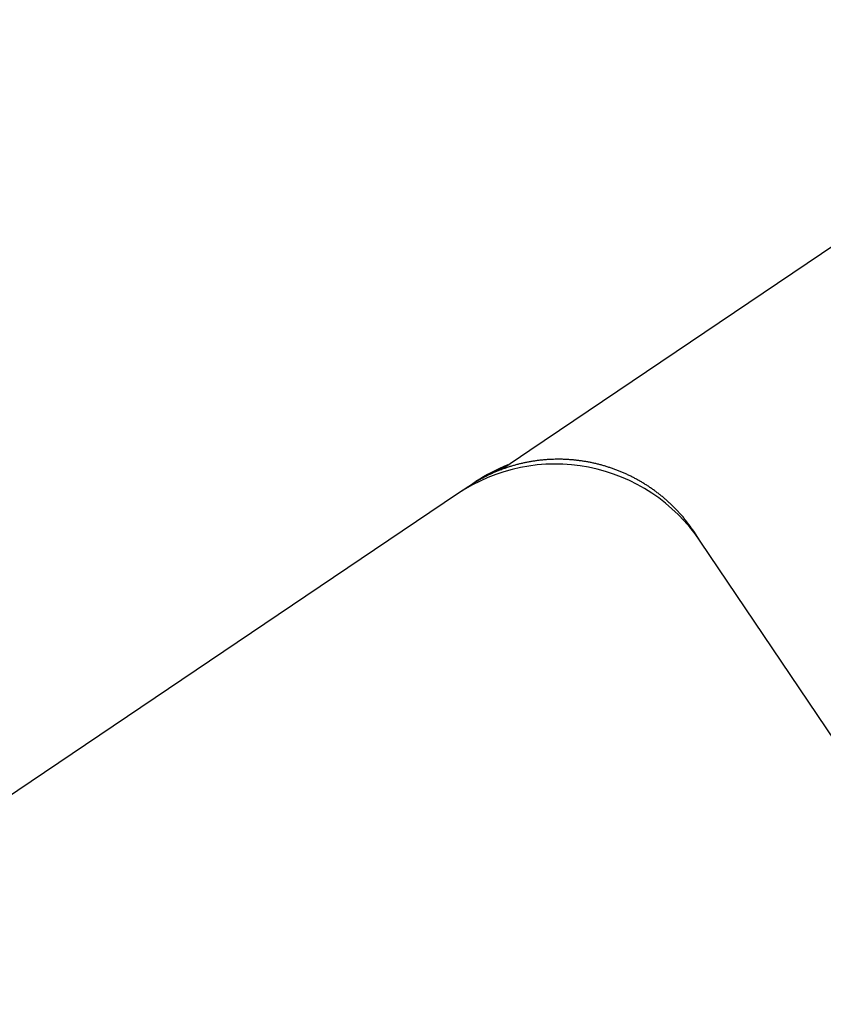
# Model space of a CAD drawing. Extents: x 140.3 to 153.6, y 15.5 to 42.3.
# Drawn here: x 149.1 to 149.8, y 31.2 to 32 of the extents above; entities that cross this region are included whole.
import ezdxf

# ---------------------------------------------------------------- set-up
doc = ezdxf.new("R2010")
doc.units = 0
doc.header["$LTSCALE"] = 0.3
doc.header["$MEASUREMENT"] = 0
doc.styles.add('ARCHITECTURAL', font='simplex.shx')
doc.dimstyles.new('DIM-MMSTACKED', dxfattribs={"dimscale": 0, "dimtxt": 0.125, "dimasz": 0.125, "dimexe": 0.063, "dimexo": 0.063, "dimgap": 0.07, "dimtad": 0, "dimtih": 1, "dimtoh": 1, "dimdec": 4, "dimzin": 4, "dimdsep": 46, "dimlunit": 4, "dimtxsty": 'ARCHITECTURAL', "dimcen": 0.02, "dimclrt": 7, "dimadec": 0, "dimazin": 0, "dimtfac": 0.75, "dimtdec": 4, "dimtmove": 2, "dimatfit": 3, "dimfxl": 0, "dimfrac": 1, "dimtolj": 1, "dimtzin": 4, "dimarcsym": 0})

# ---------------------------------------------------------------- blocks, each defined once
blk = doc.blocks.new('*D6')
at = {"color": 0, "lineweight": -2, "ltscale": 3.333333}
for p, q in [((148.89284, 40.986), (152.31067, 40.986)), ((152.24767, 40.811), (152.24767, 35.53933)), ((152.24767, 29.661), (152.24767, 34.93267)), ((148.89282, 29.486), (152.31067, 29.486))]:
    blk.add_line(p, q, dxfattribs=at)
at = {"color": 0, "ltscale": 3.333333}
for points in [[(152.21851, 40.811), (152.27684, 40.811), (152.24767, 40.986)], [(152.21851, 29.661), (152.27684, 29.661), (152.24767, 29.486)]]:
    blk.add_solid(points, dxfattribs=at)
at = {"layer": 'Defpoints', "color": 0, "ltscale": 3.333333}
for p in [(148.82984, 40.986), (148.82982, 29.486), (152.24767, 29.486)]:
    blk.add_point(p, dxfattribs=at)
at = {"color": 7, "ltscale": 3.333333, "insert": (152.24767, 35.236), "char_height": 0.175, "attachment_point": 5, "style": 'ARCHITECTURAL'}
blk.add_mtext('\\A1;FRAME\\PHEIGHT', dxfattribs=at)

msp = doc.modelspace()

# ---------------------------------------------------------------- linework, layer by layer
at = {"linetype": 'Continuous'}
for points in [[(149.47882, 31.64735), (149.50452, 31.66468), (149.80067, 31.86443)], [(149.4541, 31.63506), (149.45154, 31.63333)], [(149.4506, 31.6327), (149.44082, 31.6261), (149.10072, 31.39671), (148.8598, 31.23421)], [(150.22299, 30.74255), (150.20526, 30.76846), (149.65484, 31.5845), (149.64919, 31.5932)]]:
    msp.add_lwpolyline(points, dxfattribs=at)
for points in [[(150.31499, 30.7686, -0.000002), (150.31477, 30.78065, -0.000002), (150.31456, 30.79271, -0.000002), (150.31434, 30.80479, -0.000002), (150.31412, 30.81688, -0.000001), (150.31391, 30.82898, -0.000001), (150.31369, 30.84109, -0.000001), (150.31347, 30.8532)], [(149.65484, 31.5845, 0.414214), (149.44082, 31.6261)], [(149.64919, 31.5932, 0.006207), (149.64484, 31.59914, 0.012683), (149.64145, 31.60361, 0.007314), (149.63914, 31.60642, 0.001748), (149.63724, 31.60853, 0.005162), (149.63511, 31.61084, 0.0068), (149.63281, 31.61326, 0.005692), (149.63051, 31.61557, 0.005155), (149.62818, 31.61779, 0.005523), (149.62579, 31.61997, 0.005687), (149.62335, 31.6221, 0.005581), (149.62086, 31.62418, 0.005543), (149.61833, 31.6262, 0.005591), (149.61576, 31.62815, 0.005619), (149.61314, 31.63006, 0.005627), (149.61048, 31.6319, 0.00562), (149.60779, 31.63368, 0.005596), (149.60505, 31.63539, 0.005577), (149.60227, 31.63705, 0.005556), (149.59946, 31.63864, 0.005541), (149.59662, 31.64017, 0.005528), (149.59374, 31.64164, 0.005519), (149.59083, 31.64304, 0.005511), (149.58789, 31.64437, 0.005508), (149.58492, 31.64564, 0.005507), (149.58193, 31.64684, 0.00551), (149.57891, 31.64798, 0.005517), (149.57587, 31.64905, 0.005525), (149.57281, 31.65005, 0.005537), (149.56973, 31.65098, 0.005553), (149.56663, 31.65184, 0.005575), (149.56351, 31.65263, 0.00558), (149.56038, 31.65335, 0.005565), (149.55723, 31.654, 0.005552), (149.55407, 31.65458, 0.005535), (149.5509, 31.65509, 0.005523), (149.54772, 31.65553, 0.005514), (149.54453, 31.6559, 0.005508), (149.54134, 31.6562, 0.005503), (149.53814, 31.65642, 0.005502), (149.53495, 31.65658, 0.005504), (149.53175, 31.65666, 0.005508), (149.52855, 31.65667, 0.005515), (149.52535, 31.65661, 0.005525), (149.52215, 31.65648, 0.005538), (149.51896, 31.65628, 0.005552), (149.51578, 31.65601, 0.005569), (149.51261, 31.65567, 0.005591), (149.50944, 31.65526, 0.005619), (149.50629, 31.65478, 0.005634), (149.50315, 31.65423, 0.005635), (149.50003, 31.6536, 0.005629), (149.49692, 31.65291, 0.005612), (149.49383, 31.65214, 0.005602), (149.49076, 31.65131, 0.005597), (149.4877, 31.65041, 0.005594), (149.48468, 31.64944, 0.005593), (149.48167, 31.6484, 0.005595), (149.47869, 31.6473, 0.0056), (149.47574, 31.64613, 0.005608), (149.47281, 31.64489, 0.005619), (149.46992, 31.64359, 0.005632), (149.46705, 31.64222, 0.005647), (149.46422, 31.64079, 0.005667), (149.46142, 31.6393, 0.005698), (149.45866, 31.63774, 0.005712), (149.45593, 31.63612, 0.0057), (149.45325, 31.63444), (149.4506, 31.6327)], [(149.48521, 31.65166, 0.057082), (149.45694, 31.63696)], [(149.46171, 31.63984), (149.46153, 31.63973, 0.000376), (149.46134, 31.63962, 0.000372), (149.46116, 31.63952, 0.000372), (149.46097, 31.63941, 0.000375), (149.46079, 31.6393, 0.000376), (149.4606, 31.63918, 0.000377), (149.46041, 31.63907, 0.000378), (149.46023, 31.63896, 0.00038), (149.46004, 31.63885, 0.000381), (149.45985, 31.63874, 0.000383), (149.45966, 31.63862, 0.000384), (149.45948, 31.63851, 0.000386), (149.45929, 31.63839, 0.000387), (149.4591, 31.63828, 0.000388), (149.45891, 31.63816, 0.00039), (149.45872, 31.63804, 0.000391), (149.45853, 31.63793, 0.000392), (149.45834, 31.63781, 0.000394), (149.45815, 31.63769, 0.000395), (149.45796, 31.63757, 0.000397), (149.45777, 31.63745, 0.000398), (149.45758, 31.63733, 0.0004), (149.45739, 31.63721, 0.000401), (149.4572, 31.63709, 0.000404), (149.45701, 31.63697, 0.000404), (149.45682, 31.63684, 0.000403), (149.45662, 31.63672, 0.000408), (149.45643, 31.6366, 0.000419), (149.45624, 31.63647, 0.000407), (149.45604, 31.63635, 0.000381), (149.45585, 31.63622, 0.000423), (149.45566, 31.63609, 0.000509), (149.45546, 31.63596, 0.000385), (149.45527, 31.63584, 0.000126), (149.4551, 31.63573, 0.000551), (149.45488, 31.63558, 0.000955), (149.45455, 31.63536, 0.000464), (149.4541, 31.63506, -0.001616), (149.45569, 31.63611, -0.003376), (149.4569, 31.6369, -0.001915), (149.45768, 31.63739, -0.000361), (149.45828, 31.63777, -0.001284), (149.45894, 31.63818, -0.001726), (149.45964, 31.63861, -0.001401), (149.46032, 31.63902, -0.001236), (149.46099, 31.63942, -0.001319), (149.46165, 31.63981, -0.001352), (149.46232, 31.64019, -0.001301), (149.46297, 31.64057, -0.001275), (149.46362, 31.64094, -0.001266), (149.46427, 31.6413, -0.001259), (149.46491, 31.64166, -0.001238), (149.46554, 31.642, -0.001226), (149.46617, 31.64234, -0.00121), (149.46679, 31.64267, -0.0012), (149.4674, 31.643, -0.001184), (149.46801, 31.64332, -0.001175), (149.46861, 31.64363, -0.001159), (149.4692, 31.64393, -0.001151), (149.46978, 31.64422, -0.001136), (149.47036, 31.64451, -0.00113), (149.47093, 31.64479, -0.001118), (149.47149, 31.64506, -0.001108), (149.47204, 31.64533, -0.001083), (149.47258, 31.64559, -0.001061), (149.47311, 31.64584, -0.00102), (149.47364, 31.64608, -0.000992), (149.47415, 31.64632, -0.000955), (149.47465, 31.64655, -0.000929), (149.47515, 31.64677, -0.000891), (149.47563, 31.64698, -0.000864), (149.47609, 31.64719, -0.000825), (149.47655, 31.64739, -0.000797), (149.47699, 31.64758, -0.000756), (149.47742, 31.64776, -0.000726), (149.47784, 31.64794, -0.000681), (149.47824, 31.64811, -0.000646), (149.47862, 31.64827, -0.000594), (149.47899, 31.64843, -0.000562), (149.47935, 31.64857, -0.000528), (149.47968, 31.64871, -0.00051), (149.48, 31.64884, -0.000482), (149.48031, 31.64896, -0.000468), (149.48059, 31.64908, -0.00044), (149.48085, 31.64918, -0.00043), (149.48109, 31.64928, -0.000403), (149.4813, 31.64936, -0.000394), (149.48149, 31.64944, -0.000358), (149.48165, 31.6495, -0.000355), (149.48179, 31.64955, -0.000334), (149.4819, 31.6496, -0.000262), (149.48198, 31.64963, 0.002371), (149.48202, 31.64965, 0.002071), (149.48204, 31.64965, 0.000344), (149.48202, 31.64964), (149.48197, 31.64963), (149.48199, 31.64963, -0.000033), (149.48201, 31.64964, -0.000033), (149.48202, 31.64965, -0.000033), (149.48204, 31.64965, -0.000033), (149.48206, 31.64966, -0.000033), (149.48208, 31.64967, -0.000033), (149.48209, 31.64967, -0.000033), (149.48211, 31.64968, -0.000033), (149.48213, 31.64969, -0.000033), (149.48215, 31.64969, -0.000033), (149.48216, 31.6497, -0.000033), (149.48218, 31.64971, -0.000033), (149.4822, 31.64971, -0.000033), (149.48222, 31.64972, -0.000033), (149.48223, 31.64973, -0.000033), (149.48225, 31.64973, -0.000033), (149.48227, 31.64974, -0.000033), (149.48229, 31.64975, -0.000034), (149.4823, 31.64975, -0.000033), (149.48232, 31.64976, -0.000031), (149.48234, 31.64977, -0.000034), (149.48236, 31.64977, -0.000041), (149.48238, 31.64978, -0.000031), (149.48239, 31.64979, -0.000011), (149.48241, 31.64979, -0.000044), (149.48243, 31.6498, -0.000075), (149.48246, 31.64981, -0.000037), (149.4825, 31.64983)], [(149.4825, 31.64983), (149.48249, 31.64982, 0.000019), (149.48248, 31.64982, 0.000019), (149.48246, 31.64981, 0.000019), (149.48245, 31.64981, 0.000018), (149.48244, 31.6498, 0.000017), (149.48242, 31.6498, 0.000017), (149.48241, 31.64979, 0.000016), (149.4824, 31.64979, 0.000016), (149.48238, 31.64978, 0.000015), (149.48237, 31.64978, 0.000015), (149.48236, 31.64977, 0.000014), (149.48234, 31.64977, 0.000014), (149.48233, 31.64976, 0.000013), (149.48232, 31.64976, 0.000013), (149.4823, 31.64975, 0.000012), (149.48229, 31.64975, 0.000012), (149.48228, 31.64974, 0.000011), (149.48226, 31.64974, 0.000011), (149.48225, 31.64973, 0.00001), (149.48224, 31.64973, 0.000009), (149.48222, 31.64972, 0.000009), (149.48221, 31.64972, 0.000008), (149.4822, 31.64971, 0.000008), (149.48218, 31.64971, 0.000007), (149.48217, 31.6497, 0.000007), (149.48216, 31.6497, 0.000006), (149.48214, 31.64969, 0.000006), (149.48213, 31.64969, 0.000005), (149.48212, 31.64968, 0.000005), (149.4821, 31.64968, 0.000004), (149.48209, 31.64967, 0.000004), (149.48208, 31.64967, 0.000003), (149.48206, 31.64966, 0.000003), (149.48205, 31.64966, 0.000002), (149.48204, 31.64965, 0.000002), (149.48202, 31.64965, 0.000001), (149.482, 31.64964), (149.48197, 31.64963)]]:
    msp.add_lwpolyline(points, format="xyb", dxfattribs=at)

# ---------------------------------------------------------------- dimensions: what is measured, and where the dimension line sits
at = {"ltscale": 3.333333}
dim = msp.add_linear_dim(base=(152.24767, 29.486), p1=(148.82984, 40.986), p2=(148.82982, 29.486), angle=90, text='FRAME\\PHEIGHT', dimstyle='DIM-MMSTACKED', override={"dimscale": 1, "dimtxt": 0.175, "dimasz": 0.175, "dimdec": 3, "dimpost": '\\X', "dimtfac": 1, "dimtmove": 0, "dimtzin": 0}, dxfattribs=at)
dim.commit()
dim.dimension.update_dxf_attribs({"geometry": '*D6', "text_midpoint": (152.24767, 35.236)})

doc.saveas('drawing.dxf')
